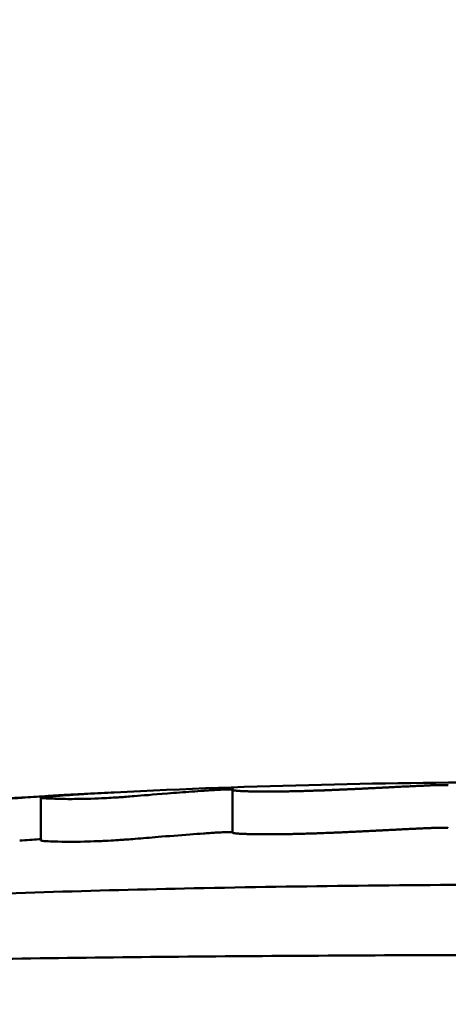
# Model space of a CAD drawing. Units: millimetres. Extents: x -24 to 8160, y 3 to 5165.
# Drawn here: x 3967 to 4047, y 3991 to 4176 of the extents above; entities that cross this region are included whole.
import ezdxf

# ---------------------------------------------------------------- set-up
doc = ezdxf.new("R2010")
doc.units = ezdxf.units.MM
doc.layers.add('MD_Visible', color=7, linetype='Continuous', lineweight=50)
doc.styles.get("Standard").update_dxf_attribs({"font": 'Square-721-BT.ttf'})
doc.dimstyles.new('OLCU', dxfattribs={"dimtxt": 300, "dimasz": 150, "dimexe": 0.18, "dimexo": 0.0625, "dimgap": 50, "dimtad": 1, "dimdec": 0, "dimlfac": 0.1, "dimrnd": 5, "dimzin": 0, "dimdsep": 46, "dimtxsty": 'Standard', "dimcen": 0.09, "dimse1": 1, "dimse2": 1, "dimadec": 0, "dimazin": 0, "dimtfac": 1, "dimtdec": 0, "dimtofl": 0, "dimtmove": 0, "dimatfit": 3, "dimfxl": 1, "dimtolj": 1, "dimtzin": 0, "dimarcsym": 0})

# ---------------------------------------------------------------- blocks, each defined once
blk = doc.blocks.new('*D12')
at = {"color": 0, "lineweight": -2, "transparency": 16777216}
blk.add_line((259.49, 4598.13), (259.49, 123.43), dxfattribs=at)
at = {"color": 0, "transparency": 16777216}
for points in [[(239.49, 4598.13), (279.49, 4598.13), (259.49, 4718.13)], [(239.49, 123.43), (279.49, 123.43), (259.49, 3.43)]]:
    blk.add_solid(points, dxfattribs=at)
at = {"layer": 'Defpoints', "color": 0, "transparency": 16777216}
for p in [(3969.65, 4718.13), (259.49, 3.43), (3523.39, 3.43)]:
    blk.add_point(p, dxfattribs=at)
at = {"color": 0, "transparency": 16777216, "insert": (107.07, 2360.78), "char_height": 200, "attachment_point": 5, "rotation": 90}
blk.add_mtext('\\A1;470', dxfattribs=at)
blk = doc.blocks.new('*D13')
at = {"color": 0, "lineweight": -2, "transparency": 16777216}
blk.add_line((482.55, 4881.16), (8040.04, 4881.16), dxfattribs=at)
at = {"color": 0, "transparency": 16777216}
for points in [[(482.55, 4901.16), (482.55, 4861.16), (362.55, 4881.16)], [(8040.04, 4901.16), (8040.04, 4861.16), (8160.04, 4881.16)]]:
    blk.add_solid(points, dxfattribs=at)
at = {"layer": 'Defpoints', "color": 0, "transparency": 16777216}
for p in [(8160.04, 4881.16), (362.55, 3718.84), (8160.04, 3226.57)]:
    blk.add_point(p, dxfattribs=at)
at = {"color": 0, "transparency": 16777216, "insert": (4261.3, 5033.58), "char_height": 200, "attachment_point": 5}
blk.add_mtext('\\A1;780', dxfattribs=at)

msp = doc.modelspace()

# ---------------------------------------------------------------- linework, layer by layer
at = {"layer": 'MD_Visible'}
for p, q in [((3970.95, 4021.86), (3970.95, 4029.88)), ((4006.86, 4023.33), (4006.86, 4031.34))]:
    msp.add_line(p, q, dxfattribs=at)
for points, knots in [([(4061.3, 4032.78), (4048.97, 4032.78), (4036.34, 4032.64), (4010.71, 4032.02), (3997.72, 4031.55), (3984.69, 4030.89)], [0, 0, 0, 0, 0.5, 0.5, 1, 1, 1, 1]), ([(4006.99, 4031.41), (4006.97, 4031.41), (4006.96, 4031.4), (4006.95, 4031.4), (4006.93, 4031.39), (4006.92, 4031.39), (4006.91, 4031.38), (4006.9, 4031.38), (4006.89, 4031.38), (4006.88, 4031.37), (4006.88, 4031.37), (4006.88, 4031.37), (4006.87, 4031.36), (4006.87, 4031.36), (4006.86, 4031.35), (4006.86, 4031.35), (4006.86, 4031.34), (4006.86, 4031.34), (4006.86, 4031.33), (4006.87, 4031.33), (4006.87, 4031.33), (4006.87, 4031.32), (4006.88, 4031.32), (4006.89, 4031.31), (4006.9, 4031.31), (4006.91, 4031.3), (4006.92, 4031.3), (4006.93, 4031.3), (4006.94, 4031.29), (4006.96, 4031.29), (4006.99, 4031.28), (4007, 4031.28), (4007.01, 4031.27), (4007.03, 4031.27), (4007.03, 4031.27), (4007.03, 4031.27), (4007.04, 4031.27), (4007.06, 4031.26), (4007.09, 4031.26), (4007.13, 4031.25), (4007.16, 4031.25), (4007.2, 4031.24), (4007.24, 4031.24), (4007.27, 4031.23), (4007.31, 4031.23), (4007.35, 4031.22), (4007.38, 4031.22), (4007.41, 4031.22), (4007.43, 4031.21), (4007.46, 4031.21), (4007.5, 4031.21), (4007.53, 4031.2), (4007.56, 4031.2), (4007.59, 4031.2), (4007.63, 4031.19), (4007.66, 4031.19), (4007.69, 4031.19), (4007.72, 4031.19), (4007.75, 4031.18), (4007.77, 4031.18), (4007.8, 4031.18), (4007.84, 4031.18), (4007.9, 4031.17), (4007.95, 4031.17), (4008, 4031.16), (4008.06, 4031.16), (4008.12, 4031.16), (4008.18, 4031.15), (4008.24, 4031.15), (4008.29, 4031.15), (4008.33, 4031.14), (4008.37, 4031.14), (4008.41, 4031.14), (4008.49, 4031.14), (4008.58, 4031.13), (4008.67, 4031.13), (4008.78, 4031.12), (4008.9, 4031.12), (4009.02, 4031.11), (4009.05, 4031.11), (4009.08, 4031.11), (4009.11, 4031.11), (4009.24, 4031.1), (4009.37, 4031.1), (4009.51, 4031.09), (4009.65, 4031.09), (4009.78, 4031.09), (4009.92, 4031.08), (4010.06, 4031.08), (4010.21, 4031.07), (4010.35, 4031.07), (4010.37, 4031.07), (4010.4, 4031.07), (4010.43, 4031.07), (4010.52, 4031.07), (4010.61, 4031.07), (4010.71, 4031.06), (4010.8, 4031.06), (4010.9, 4031.06), (4011, 4031.06), (4011.01, 4031.06), (4011.03, 4031.06), (4011.05, 4031.06), (4011.17, 4031.06), (4011.29, 4031.05), (4011.41, 4031.05), (4011.53, 4031.05), (4011.66, 4031.05), (4011.78, 4031.05), (4011.86, 4031.05), (4011.93, 4031.05), (4012.01, 4031.05), (4012.12, 4031.05), (4012.24, 4031.04), (4012.35, 4031.04), (4012.47, 4031.04), (4012.59, 4031.04), (4012.7, 4031.04), (4012.78, 4031.04), (4012.87, 4031.04), (4012.95, 4031.04), (4012.97, 4031.04), (4012.99, 4031.04), (4013.02, 4031.04), (4013.08, 4031.04), (4013.15, 4031.04), (4013.21, 4031.04), (4013.28, 4031.04), (4013.35, 4031.04), (4013.42, 4031.04), (4013.49, 4031.04), (4013.56, 4031.04), (4013.63, 4031.04), (4013.7, 4031.04), (4013.77, 4031.04), (4013.85, 4031.04), (4013.9, 4031.04), (4013.95, 4031.04), (4014, 4031.04), (4014.13, 4031.04), (4014.25, 4031.04), (4014.37, 4031.04), (4014.46, 4031.04), (4014.55, 4031.04), (4014.64, 4031.05), (4014.85, 4031.05), (4015.08, 4031.05), (4015.3, 4031.05), (4015.44, 4031.05), (4015.58, 4031.05), (4015.72, 4031.06), (4015.94, 4031.06), (4016.16, 4031.06), (4016.38, 4031.06), (4016.6, 4031.07), (4016.82, 4031.07), (4017.04, 4031.07), (4017.24, 4031.08), (4017.43, 4031.08), (4017.63, 4031.09), (4017.79, 4031.09), (4017.95, 4031.09), (4018.11, 4031.09), (4018.27, 4031.1), (4018.43, 4031.1), (4018.58, 4031.1), (4018.74, 4031.11), (4018.9, 4031.11), (4019.05, 4031.12), (4019.21, 4031.12), (4019.37, 4031.12), (4019.52, 4031.13), (4019.72, 4031.13), (4019.91, 4031.14), (4020.1, 4031.14), (4020.29, 4031.15), (4020.47, 4031.15), (4020.65, 4031.16), (4020.79, 4031.16), (4020.93, 4031.17), (4021.08, 4031.17), (4021.24, 4031.18), (4021.41, 4031.18), (4021.57, 4031.19), (4021.59, 4031.19), (4021.61, 4031.19), (4021.63, 4031.19), (4021.81, 4031.19), (4021.99, 4031.2), (4022.17, 4031.21), (4022.35, 4031.21), (4022.53, 4031.22), (4022.71, 4031.22), (4022.85, 4031.23), (4022.98, 4031.23), (4023.12, 4031.24), (4023.26, 4031.24), (4023.39, 4031.25), (4023.53, 4031.25), (4023.56, 4031.26), (4023.59, 4031.26), (4023.62, 4031.26), (4023.76, 4031.26), (4023.9, 4031.27), (4024.04, 4031.27), (4024.11, 4031.28), (4024.17, 4031.28), (4024.23, 4031.28), (4024.45, 4031.29), (4024.67, 4031.3), (4024.89, 4031.31), (4025.06, 4031.31), (4025.24, 4031.32), (4025.41, 4031.33), (4025.64, 4031.34), (4025.87, 4031.35), (4026.1, 4031.36), (4026.33, 4031.37), (4026.57, 4031.38), (4026.8, 4031.39), (4027.04, 4031.4), (4027.28, 4031.41), (4027.51, 4031.42), (4027.76, 4031.43), (4028, 4031.44), (4028.25, 4031.45), (4028.39, 4031.46), (4028.53, 4031.46), (4028.67, 4031.47), (4028.9, 4031.48), (4029.13, 4031.49), (4029.35, 4031.5), (4029.58, 4031.51), (4029.82, 4031.52), (4030.04, 4031.53), (4030.3, 4031.55), (4030.55, 4031.56), (4030.8, 4031.57), (4030.88, 4031.57), (4030.96, 4031.58), (4031.04, 4031.58), (4031.05, 4031.58), (4031.06, 4031.58), (4031.07, 4031.58), (4031.31, 4031.59), (4031.56, 4031.61), (4031.8, 4031.62), (4032.06, 4031.63), (4032.31, 4031.64), (4032.57, 4031.66), (4032.8, 4031.67), (4033.04, 4031.68), (4033.27, 4031.69), (4033.43, 4031.7), (4033.58, 4031.71), (4033.73, 4031.71), (4033.87, 4031.72), (4034.01, 4031.73), (4034.15, 4031.74), (4034.28, 4031.74), (4034.41, 4031.75), (4034.54, 4031.76), (4034.67, 4031.76), (4034.79, 4031.77), (4034.91, 4031.77), (4034.95, 4031.78), (4034.98, 4031.78), (4035.02, 4031.78), (4035.12, 4031.79), (4035.23, 4031.79), (4035.33, 4031.8), (4035.58, 4031.81), (4035.84, 4031.82), (4036.09, 4031.83), (4036.33, 4031.85), (4036.56, 4031.86), (4036.81, 4031.87), (4037.02, 4031.88), (4037.25, 4031.89), (4037.47, 4031.9), (4037.6, 4031.91), (4037.74, 4031.92), (4037.87, 4031.92), (4037.92, 4031.93), (4037.98, 4031.93), (4038.03, 4031.93), (4038.44, 4031.95), (4038.85, 4031.97), (4039.25, 4031.99), (4039.46, 4032), (4039.67, 4032.01), (4039.88, 4032.02), (4040.29, 4032.04), (4040.69, 4032.06), (4041.08, 4032.08), (4041.27, 4032.09), (4041.46, 4032.09), (4041.64, 4032.1), (4042.05, 4032.12), (4042.44, 4032.14), (4042.83, 4032.16), (4043.03, 4032.17), (4043.22, 4032.17), (4043.41, 4032.18), (4043.51, 4032.19), (4043.61, 4032.19), (4043.7, 4032.19), (4043.75, 4032.2), (4043.8, 4032.2), (4043.84, 4032.2), (4043.88, 4032.2), (4043.91, 4032.2), (4043.94, 4032.21), (4043.96, 4032.21), (4043.97, 4032.21), (4043.98, 4032.21)], [-3.717225, -3.717225, -3.717225, -3.717225, -3.703149, -3.703149, -3.703149, -3.689211, -3.689211, -3.689211, -3.675431, -3.675431, -3.675431, -3.669621, -3.669621, -3.669621, -3.655179, -3.655179, -3.655179, -3.641323, -3.641323, -3.641323, -3.633047, -3.633047, -3.633047, -3.618885, -3.618885, -3.618885, -3.609248, -3.609248, -3.609248, -3.596275, -3.596275, -3.596275, -3.588038, -3.588038, -3.588038, -3.586952, -3.586952, -3.586952, -3.573661, -3.573661, -3.573661, -3.560253, -3.560253, -3.560253, -3.547891, -3.547891, -3.547891, -3.540274, -3.540274, -3.540274, -3.53161, -3.53161, -3.53161, -3.523292, -3.523292, -3.523292, -3.515976, -3.515976, -3.515976, -3.510401, -3.510401, -3.510401, -3.499395, -3.499395, -3.499395, -3.487811, -3.487811, -3.487811, -3.477011, -3.477011, -3.477011, -3.470183, -3.470183, -3.470183, -3.455055, -3.455055, -3.455055, -3.435223, -3.435223, -3.435223, -3.430195, -3.430195, -3.430195, -3.408709, -3.408709, -3.408709, -3.386463, -3.386463, -3.386463, -3.363303, -3.363303, -3.363303, -3.358934, -3.358934, -3.358934, -3.343155, -3.343155, -3.343155, -3.326272, -3.326272, -3.326272, -3.323016, -3.323016, -3.323016, -3.301178, -3.301178, -3.301178, -3.278208, -3.278208, -3.278208, -3.264279, -3.264279, -3.264279, -3.242686, -3.242686, -3.242686, -3.21997, -3.21997, -3.21997, -3.203547, -3.203547, -3.203547, -3.199119, -3.199119, -3.199119, -3.185692, -3.185692, -3.185692, -3.171287, -3.171287, -3.171287, -3.156249, -3.156249, -3.156249, -3.140034, -3.140034, -3.140034, -3.128466, -3.128466, -3.128466, -3.09842, -3.09842, -3.09842, -3.074428, -3.074428, -3.074428, -3.013909, -3.013909, -3.013909, -2.975686, -2.975686, -2.975686, -2.918039, -2.918039, -2.918039, -2.860046, -2.860046, -2.860046, -2.80909, -2.80909, -2.80909, -2.768143, -2.768143, -2.768143, -2.728192, -2.728192, -2.728192, -2.688097, -2.688097, -2.688097, -2.648001, -2.648001, -2.648001, -2.598618, -2.598618, -2.598618, -2.551427, -2.551427, -2.551427, -2.515271, -2.515271, -2.515271, -2.472449, -2.472449, -2.472449, -2.46777, -2.46777, -2.46777, -2.421355, -2.421355, -2.421355, -2.374939, -2.374939, -2.374939, -2.340028, -2.340028, -2.340028, -2.304577, -2.304577, -2.304577, -2.29719, -2.29719, -2.29719, -2.260026, -2.260026, -2.260026, -2.243748, -2.243748, -2.243748, -2.185294, -2.185294, -2.185294, -2.13786, -2.13786, -2.13786, -2.074385, -2.074385, -2.074385, -2.007896, -2.007896, -2.007896, -1.939209, -1.939209, -1.939209, -1.865923, -1.865923, -1.865923, -1.822654, -1.822654, -1.822654, -1.751513, -1.751513, -1.751513, -1.676048, -1.676048, -1.676048, -1.590442, -1.590442, -1.590442, -1.563127, -1.563127, -1.563127, -1.55938, -1.55938, -1.55938, -1.472669, -1.472669, -1.472669, -1.380056, -1.380056, -1.380056, -1.294449, -1.294449, -1.294449, -1.239311, -1.239311, -1.239311, -1.18824, -1.18824, -1.18824, -1.140303, -1.140303, -1.140303, -1.095771, -1.095771, -1.095771, -1.083134, -1.083134, -1.083134, -1.045262, -1.045262, -1.045262, -0.955117, -0.955117, -0.955117, -0.871841, -0.871841, -0.871841, -0.795835, -0.795835, -0.795835, -0.750734, -0.750734, -0.750734, -0.733439, -0.733439, -0.733439, -0.594064, -0.594064, -0.594064, -0.519834, -0.519834, -0.519834, -0.374797, -0.374797, -0.374797, -0.304604, -0.304604, -0.304604, -0.152303, -0.152303, -0.152303, -0.076152, -0.076152, -0.076152, -0.038077, -0.038077, -0.038077, -0.019039, -0.019039, -0.019039, -0.005585, -0.005585, -0.005585, -0.000001, -0.000001, -0.000001, -0.000001]), ([(4043.98, 4032.21), (4044.08, 4032.21), (4044.19, 4032.21), (4044.3, 4032.22), (4044.41, 4032.22), (4044.53, 4032.23), (4044.65, 4032.23), (4044.85, 4032.23), (4045.05, 4032.24), (4045.25, 4032.24), (4045.48, 4032.24), (4045.71, 4032.24), (4045.93, 4032.24), (4046.18, 4032.24), (4046.42, 4032.24), (4046.62, 4032.23), (4046.79, 4032.23), (4046.93, 4032.23), (4047.04, 4032.22), (4047.15, 4032.22), (4047.23, 4032.21), (4047.27, 4032.2)], [-0.4169028, -0.4169028, -0.4169028, -0.4169028, -0.3779805, -0.3779805, -0.3779805, -0.3384163, -0.3384163, -0.3384163, -0.2772933, -0.2772933, -0.2772933, -0.2086072, -0.2086072, -0.2086072, -0.128392, -0.128392, -0.128392, -0.0629827, -0.0629827, -0.0629827, -0.000001, -0.000001, -0.000001, -0.000001]), ([(3897.86, 4022.8), (3898.02, 4022.74), (3898.42, 4022.7), (3900.26, 4022.71), (3901.45, 4022.77), (3903.36, 4022.9), (3904.82, 4023), (3909.45, 4023.42), (3911.94, 4023.68), (3914.96, 4024), (3916.03, 4024.12), (3917.67, 4024.31), (3918.22, 4024.37), (3923.71, 4025), (3928.48, 4025.58), (3934.91, 4026.35), (3937.32, 4026.64), (3941.56, 4027.15), (3945.54, 4027.64), (3954.35, 4028.62), (3957.66, 4028.97), (3964.28, 4029.62), (3966.08, 4029.77), (3966.97, 4029.85)], [0, 0, 0, 0, 0.459758, 0.459758, 0.95783, 0.95783, 1.461716, 1.461716, 2.061094, 2.061094, 2.383747, 2.383747, 2.55209, 2.55209, 4.040028, 4.040028, 4.992246, 4.992246, 5.790483, 5.790483, 6.283267, 6.283267, 6.923327, 6.923327, 6.923327, 6.923327]), ([(3975.75, 4030.42), (3962.86, 4029.69), (3949.98, 4028.79), (3931.96, 4027.25), (3926.68, 4026.76), (3921.44, 4026.24)], [0, 0, 0, 0, 0.7048713, 0.7048713, 1, 1, 1, 1]), ([(3966.97, 4029.85), (3967.03, 4029.86), (3967.1, 4029.86), (3967.25, 4029.87), (3967.34, 4029.88), (3967.43, 4029.89)], [-0.07793367, -0.07793367, -0.07793367, -0.07793367, -0.03896709, -0.03896709, -0.000001, -0.000001, -0.000001, -0.000001]), ([(3967.43, 4029.89), (3968.86, 4029.99), (3970.27, 4030.08), (3972.51, 4030.23), (3973.27, 4030.27), (3973.96, 4030.31), (3974.06, 4030.32), (3974.23, 4030.33), (3974.31, 4030.33), (3974.41, 4030.34), (3974.44, 4030.34), (3974.84, 4030.37), (3975.26, 4030.39), (3975.75, 4030.42)], [0, 0, 0, 0, 0.577391, 0.577391, 0.915114, 0.915114, 0.970209, 0.970209, 1.009446, 1.009446, 1.021873, 1.021873, 1.196655, 1.196655, 1.196655, 1.196655]), ([(3984.69, 4030.89), (3983.05, 4030.81), (3981.56, 4030.73), (3978.78, 4030.56), (3978.28, 4030.52), (3976.85, 4030.43), (3975.91, 4030.36), (3974.64, 4030.26), (3974.17, 4030.23), (3973.34, 4030.16), (3972.7, 4030.11), (3971.6, 4030), (3971.27, 4029.96), (3971, 4029.91), (3970.97, 4029.9), (3970.94, 4029.88), (3970.95, 4029.86), (3971.43, 4029.76), (3973.12, 4029.71), (3974, 4029.68), (3974.09, 4029.68), (3974.34, 4029.67), (3974.5, 4029.66), (3975.83, 4029.64), (3976.98, 4029.64), (3978.73, 4029.66), (3979.49, 4029.68), (3981.35, 4029.74), (3982.22, 4029.78), (3984.04, 4029.87), (3985.03, 4029.93), (3986.55, 4030.03), (3987.42, 4030.1), (3990, 4030.3), (3991.86, 4030.46), (3996.17, 4030.81), (3997.72, 4030.93), (3999.97, 4031.09), (4000.73, 4031.15), (4001.82, 4031.22), (4002.17, 4031.25), (4002.74, 4031.29), (4002.93, 4031.3), (4003.29, 4031.32), (4003.47, 4031.33), (4003.66, 4031.35)], [-5.59301, -5.59301, -5.59301, -5.59301, -5.34141, -5.34141, -5.249146, -5.249146, -5.141063, -5.141063, -5.078105, -5.078105, -5.021832, -5.021832, -4.959784, -4.959784, -4.924916, -4.924916, -4.864793, -4.864793, -4.610426, -4.610426, -4.582796, -4.582796, -4.537325, -4.537325, -4.226218, -4.226218, -4.021053, -4.021053, -3.768483, -3.768483, -3.193758, -3.193758, -2.438361, -2.438361, -1.256813, -1.256813, -0.624549, -0.624549, -0.308679, -0.308679, -0.149317, -0.149317, -0.074507, -0.074507, -0.000001, -0.000001, -0.000001, -0.000001]), ([(3975.75, 4030.42), (3975.87, 4030.42), (3975.98, 4030.43), (3976.22, 4030.44), (3976.34, 4030.45), (3976.69, 4030.47), (3976.92, 4030.48), (3977.62, 4030.52), (3978.09, 4030.55), (3979.32, 4030.61), (3980.1, 4030.65), (3980.87, 4030.68)], [-0.10021048, -0.10021048, -0.10021048, -0.10021048, -0.09903272, -0.09903272, -0.0978564, -0.0978564, -0.09550767, -0.09550767, -0.09083143, -0.09083143, -0.08324791, -0.08324791, -0.08324791, -0.08324791]), ([(4003.66, 4031.35), (4003.82, 4031.36), (4004.02, 4031.37), (4004.23, 4031.38), (4004.41, 4031.39), (4004.61, 4031.4), (4004.8, 4031.41), (4004.99, 4031.41), (4005.17, 4031.42), (4005.36, 4031.42), (4005.56, 4031.43), (4005.76, 4031.44), (4005.94, 4031.44), (4006.17, 4031.44), (4006.37, 4031.45), (4006.54, 4031.45), (4006.7, 4031.45), (4006.82, 4031.44), (4006.9, 4031.44), (4006.95, 4031.44), (4006.99, 4031.43), (4007, 4031.43), (4007.01, 4031.42), (4007.01, 4031.42), (4006.99, 4031.41)], [-0.4922265, -0.4922265, -0.4922265, -0.4922265, -0.4233579, -0.4233579, -0.4233579, -0.3639614, -0.3639614, -0.3639614, -0.3082012, -0.3082012, -0.3082012, -0.2463043, -0.2463043, -0.2463043, -0.1689261, -0.1689261, -0.1689261, -0.093881, -0.093881, -0.093881, -0.0470253, -0.0470253, -0.0470253, -0.000001, -0.000001, -0.000001, -0.000001]), ([(4003.66, 4023.34), (4003.47, 4023.32), (4003.29, 4023.31), (4002.92, 4023.29), (4002.74, 4023.27), (4002.14, 4023.23), (4001.78, 4023.21), (4000.55, 4023.12), (3999.71, 4023.06), (3996.9, 4022.85), (3994.76, 4022.68), (3992.14, 4022.46), (3991.44, 4022.41), (3990.04, 4022.29), (3989.32, 4022.23), (3988, 4022.12), (3987.51, 4022.08), (3986.91, 4022.04), (3986.53, 4022.01), (3985.7, 4021.95), (3985.32, 4021.93), (3984.48, 4021.88), (3983.8, 4021.84), (3982.51, 4021.77), (3982.1, 4021.76), (3980.58, 4021.69), (3979.72, 4021.67), (3978.03, 4021.63), (3977.22, 4021.62), (3976.02, 4021.62), (3975.12, 4021.63), (3972.84, 4021.69), (3971.53, 4021.75), (3971.02, 4021.82), (3970.96, 4021.84), (3970.95, 4021.86), (3970.95, 4021.86), (3970.95, 4021.86)], [0.000001, 0.000001, 0.000001, 0.000001, 0.07439, 0.07439, 0.150631, 0.150631, 0.315823, 0.315823, 0.668485, 0.668485, 1.493868, 1.493868, 1.834034, 1.834034, 2.138466, 2.138466, 2.402446, 2.402446, 2.52346, 2.52346, 2.618946, 2.618946, 2.737286, 2.737286, 2.794447, 2.794447, 2.95451, 2.95451, 3.243812, 3.243812, 3.613423, 3.613423, 4.09961, 4.09961, 4.213921, 4.213921, 4.223024, 4.223024, 4.223024, 4.223024]), ([(4006.86, 4023.43), (4006.77, 4023.44), (4006.65, 4023.44), (4006.49, 4023.44), (4006.33, 4023.44), (4006.15, 4023.43), (4005.94, 4023.43), (4005.73, 4023.43), (4005.5, 4023.42), (4005.26, 4023.41), (4005.06, 4023.41), (4004.86, 4023.4), (4004.66, 4023.39), (4004.59, 4023.39), (4004.51, 4023.38), (4004.44, 4023.38), (4004.39, 4023.38), (4004.34, 4023.38), (4004.29, 4023.37), (4004.25, 4023.37), (4004.21, 4023.37), (4004.17, 4023.37), (4004.13, 4023.37), (4004.09, 4023.36), (4004.05, 4023.36), (4003.99, 4023.36), (4003.93, 4023.35), (4003.87, 4023.35), (4003.79, 4023.35), (4003.72, 4023.34), (4003.66, 4023.34)], [0.1058105, 0.1058105, 0.1058105, 0.1058105, 0.1760793, 0.1760793, 0.1760793, 0.2460174, 0.2460174, 0.2460174, 0.3183114, 0.3183114, 0.3183114, 0.3779867, 0.3779867, 0.3779867, 0.4013702, 0.4013702, 0.4013702, 0.4165, 0.4165, 0.4165, 0.4299543, 0.4299543, 0.4299543, 0.4436665, 0.4436665, 0.4436665, 0.4647231, 0.4647231, 0.4647231, 0.4920421, 0.4920421, 0.4920421, 0.4920421]), ([(4043.98, 4024.2), (4043.64, 4024.19), (4043.29, 4024.17), (4042.94, 4024.16), (4042.6, 4024.14), (4042.26, 4024.12), (4041.92, 4024.11), (4041.83, 4024.11), (4041.74, 4024.1), (4041.64, 4024.1), (4041.3, 4024.08), (4040.96, 4024.07), (4040.63, 4024.05), (4040.42, 4024.04), (4040.21, 4024.03), (4040.01, 4024.02), (4039.67, 4024), (4039.33, 4023.99), (4039, 4023.97), (4038.67, 4023.96), (4038.35, 4023.94), (4038.03, 4023.92), (4037.99, 4023.92), (4037.96, 4023.92), (4037.92, 4023.92), (4037.73, 4023.91), (4037.55, 4023.9), (4037.36, 4023.89), (4037.18, 4023.88), (4037, 4023.87), (4036.82, 4023.86), (4036.64, 4023.85), (4036.46, 4023.84), (4036.29, 4023.84), (4036.11, 4023.83), (4035.93, 4023.82), (4035.76, 4023.81), (4035.62, 4023.8), (4035.47, 4023.79), (4035.33, 4023.79), (4035.3, 4023.79), (4035.27, 4023.78), (4035.24, 4023.78), (4035.12, 4023.78), (4035, 4023.77), (4034.88, 4023.76), (4034.75, 4023.76), (4034.63, 4023.75), (4034.5, 4023.74), (4034.36, 4023.74), (4034.22, 4023.73), (4034.08, 4023.72), (4033.92, 4023.71), (4033.77, 4023.71), (4033.61, 4023.7), (4033.5, 4023.69), (4033.39, 4023.69), (4033.27, 4023.68), (4033.06, 4023.67), (4032.85, 4023.66), (4032.64, 4023.65), (4032.43, 4023.64), (4032.22, 4023.63), (4032.01, 4023.62), (4031.69, 4023.6), (4031.38, 4023.59), (4031.07, 4023.57), (4030.87, 4023.56), (4030.67, 4023.55), (4030.48, 4023.54), (4030.26, 4023.53), (4030.05, 4023.52), (4029.84, 4023.51), (4029.61, 4023.5), (4029.38, 4023.49), (4029.15, 4023.48), (4028.99, 4023.47), (4028.83, 4023.46), (4028.67, 4023.46), (4028.48, 4023.45), (4028.29, 4023.44), (4028.1, 4023.43), (4027.89, 4023.42), (4027.69, 4023.41), (4027.49, 4023.4), (4027.27, 4023.39), (4027.07, 4023.38), (4026.86, 4023.38), (4026.65, 4023.37), (4026.44, 4023.36), (4026.23, 4023.35), (4026.13, 4023.34), (4026.03, 4023.34), (4025.93, 4023.34), (4025.79, 4023.33), (4025.65, 4023.32), (4025.51, 4023.32), (4025.48, 4023.32), (4025.44, 4023.31), (4025.41, 4023.31), (4025.31, 4023.31), (4025.2, 4023.31), (4025.1, 4023.3), (4024.82, 4023.29), (4024.56, 4023.28), (4024.3, 4023.27), (4024.07, 4023.26), (4023.85, 4023.25), (4023.64, 4023.24), (4023.63, 4023.24), (4023.62, 4023.24), (4023.62, 4023.24), (4023.58, 4023.24), (4023.55, 4023.24), (4023.52, 4023.24), (4023.36, 4023.23), (4023.19, 4023.23), (4023.02, 4023.22), (4022.94, 4023.22), (4022.86, 4023.22), (4022.78, 4023.21), (4022.61, 4023.21), (4022.44, 4023.2), (4022.26, 4023.19), (4022.09, 4023.19), (4021.92, 4023.18), (4021.74, 4023.18), (4021.7, 4023.18), (4021.67, 4023.18), (4021.63, 4023.17), (4021.54, 4023.17), (4021.44, 4023.17), (4021.35, 4023.17), (4021.14, 4023.16), (4020.92, 4023.15), (4020.7, 4023.15), (4020.48, 4023.14), (4020.26, 4023.13), (4020.03, 4023.13), (4019.86, 4023.12), (4019.69, 4023.12), (4019.52, 4023.11), (4019.36, 4023.11), (4019.19, 4023.1), (4019.02, 4023.1), (4018.85, 4023.1), (4018.69, 4023.09), (4018.52, 4023.09), (4018.36, 4023.08), (4018.2, 4023.08), (4018.03, 4023.08), (4017.91, 4023.08), (4017.79, 4023.07), (4017.66, 4023.07), (4017.65, 4023.07), (4017.64, 4023.07), (4017.63, 4023.07), (4017.46, 4023.07), (4017.28, 4023.06), (4017.1, 4023.06), (4016.88, 4023.06), (4016.65, 4023.05), (4016.42, 4023.05), (4016.19, 4023.05), (4015.96, 4023.04), (4015.72, 4023.04), (4015.49, 4023.04), (4015.25, 4023.04), (4015, 4023.03), (4014.9, 4023.03), (4014.8, 4023.03), (4014.7, 4023.03), (4014.46, 4023.03), (4014.23, 4023.03), (4014, 4023.03), (4013.9, 4023.03), (4013.81, 4023.03), (4013.72, 4023.03), (4013.63, 4023.03), (4013.54, 4023.03), (4013.45, 4023.03), (4013.36, 4023.03), (4013.28, 4023.03), (4013.2, 4023.03), (4013.12, 4023.03), (4013.05, 4023.03), (4012.98, 4023.03), (4012.97, 4023.03), (4012.96, 4023.03), (4012.95, 4023.03), (4012.94, 4023.03), (4012.92, 4023.03), (4012.91, 4023.03), (4012.71, 4023.03), (4012.52, 4023.03), (4012.33, 4023.03), (4012.22, 4023.03), (4012.11, 4023.03), (4012.01, 4023.03), (4011.87, 4023.03), (4011.73, 4023.03), (4011.6, 4023.04), (4011.46, 4023.04), (4011.32, 4023.04), (4011.19, 4023.04), (4011.06, 4023.04), (4010.93, 4023.05), (4010.8, 4023.05), (4010.69, 4023.05), (4010.58, 4023.05), (4010.47, 4023.05), (4010.46, 4023.06), (4010.44, 4023.06), (4010.43, 4023.06), (4010.31, 4023.06), (4010.2, 4023.06), (4010.09, 4023.06), (4010.08, 4023.06), (4010.08, 4023.06), (4010.07, 4023.06), (4009.96, 4023.07), (4009.86, 4023.07), (4009.76, 4023.07), (4009.75, 4023.07), (4009.75, 4023.07), (4009.74, 4023.07), (4009.73, 4023.07), (4009.71, 4023.07), (4009.7, 4023.07), (4009.64, 4023.08), (4009.58, 4023.08), (4009.52, 4023.08), (4009.47, 4023.08), (4009.41, 4023.08), (4009.35, 4023.09), (4009.33, 4023.09), (4009.3, 4023.09), (4009.27, 4023.09), (4009.24, 4023.09), (4009.22, 4023.09), (4009.19, 4023.09), (4009.16, 4023.09), (4009.14, 4023.09), (4009.11, 4023.09), (4009.1, 4023.09), (4009.08, 4023.1), (4009.07, 4023.1), (4009.06, 4023.1), (4009.04, 4023.1), (4009.03, 4023.1), (4008.94, 4023.1), (4008.85, 4023.1), (4008.77, 4023.11), (4008.68, 4023.11), (4008.59, 4023.12), (4008.51, 4023.12), (4008.47, 4023.12), (4008.44, 4023.13), (4008.41, 4023.13), (4008.35, 4023.13), (4008.3, 4023.13), (4008.25, 4023.14), (4008.2, 4023.14), (4008.15, 4023.14), (4008.11, 4023.14), (4008.06, 4023.15), (4008.02, 4023.15), (4007.97, 4023.15), (4007.93, 4023.16), (4007.89, 4023.16), (4007.85, 4023.16), (4007.83, 4023.16), (4007.81, 4023.17), (4007.8, 4023.17), (4007.77, 4023.17), (4007.74, 4023.17), (4007.71, 4023.17), (4007.68, 4023.18), (4007.65, 4023.18), (4007.62, 4023.18), (4007.6, 4023.18), (4007.57, 4023.19), (4007.54, 4023.19), (4007.51, 4023.19), (4007.47, 4023.2), (4007.44, 4023.2), (4007.42, 4023.2), (4007.39, 4023.21), (4007.36, 4023.21), (4007.36, 4023.21), (4007.36, 4023.21), (4007.35, 4023.21), (4007.33, 4023.21), (4007.31, 4023.22), (4007.28, 4023.22), (4007.24, 4023.22), (4007.2, 4023.23), (4007.16, 4023.24), (4007.12, 4023.24), (4007.09, 4023.25), (4007.06, 4023.25), (4007.05, 4023.26), (4007.04, 4023.26), (4007.04, 4023.26), (4007.01, 4023.26), (4006.98, 4023.27), (4006.96, 4023.28), (4006.94, 4023.28), (4006.92, 4023.29), (4006.91, 4023.29), (4006.89, 4023.3), (4006.88, 4023.31), (4006.88, 4023.31), (4006.87, 4023.31), (4006.87, 4023.31), (4006.87, 4023.31), (4006.87, 4023.32), (4006.86, 4023.32), (4006.86, 4023.33), (4006.86, 4023.33), (4006.86, 4023.33), (4006.86, 4023.33)], [0.000001, 0.000001, 0.000001, 0.000001, 0.140808, 0.140808, 0.140808, 0.279418, 0.279418, 0.279418, 0.317816, 0.317816, 0.317816, 0.458523, 0.458523, 0.458523, 0.54621, 0.54621, 0.54621, 0.692483, 0.692483, 0.692483, 0.838756, 0.838756, 0.838756, 0.855631, 0.855631, 0.855631, 0.942646, 0.942646, 0.942646, 1.030918, 1.030918, 1.030918, 1.120263, 1.120263, 1.120263, 1.212241, 1.212241, 1.212241, 1.29113, 1.29113, 1.29113, 1.309076, 1.309076, 1.309076, 1.376897, 1.376897, 1.376897, 1.448715, 1.448715, 1.448715, 1.528198, 1.528198, 1.528198, 1.617656, 1.617656, 1.617656, 1.680047, 1.680047, 1.680047, 1.798593, 1.798593, 1.798593, 1.911579, 1.911579, 1.911579, 2.085425, 2.085425, 2.085425, 2.197855, 2.197855, 2.197855, 2.322067, 2.322067, 2.322067, 2.463248, 2.463248, 2.463248, 2.563913, 2.563913, 2.563913, 2.686336, 2.686336, 2.686336, 2.825194, 2.825194, 2.825194, 2.970624, 2.970624, 2.970624, 3.126307, 3.126307, 3.126307, 3.201604, 3.201604, 3.201604, 3.311246, 3.311246, 3.311246, 3.339347, 3.339347, 3.339347, 3.423098, 3.423098, 3.423098, 3.654444, 3.654444, 3.654444, 3.860009, 3.860009, 3.860009, 3.867774, 3.867774, 3.867774, 3.898072, 3.898072, 3.898072, 4.060653, 4.060653, 4.060653, 4.136885, 4.136885, 4.136885, 4.298924, 4.298924, 4.298924, 4.453508, 4.453508, 4.453508, 4.484725, 4.484725, 4.484725, 4.564021, 4.564021, 4.564021, 4.742228, 4.742228, 4.742228, 4.918236, 4.918236, 4.918236, 5.046874, 5.046874, 5.046874, 5.172361, 5.172361, 5.172361, 5.294024, 5.294024, 5.294024, 5.409391, 5.409391, 5.409391, 5.496111, 5.496111, 5.496111, 5.503436, 5.503436, 5.503436, 5.626433, 5.626433, 5.626433, 5.781519, 5.781519, 5.781519, 5.936566, 5.936566, 5.936566, 6.094614, 6.094614, 6.094614, 6.161547, 6.161547, 6.161547, 6.314295, 6.314295, 6.314295, 6.375481, 6.375481, 6.375481, 6.434221, 6.434221, 6.434221, 6.488376, 6.488376, 6.488376, 6.535709, 6.535709, 6.535709, 6.542532, 6.542532, 6.542532, 6.551574, 6.551574, 6.551574, 6.68257, 6.68257, 6.68257, 6.761678, 6.761678, 6.761678, 6.867176, 6.867176, 6.867176, 6.979921, 6.979921, 6.979921, 7.09861, 7.09861, 7.09861, 7.208089, 7.208089, 7.208089, 7.223995, 7.223995, 7.223995, 7.348175, 7.348175, 7.348175, 7.354775, 7.354775, 7.354775, 7.486746, 7.486746, 7.486746, 7.494895, 7.494895, 7.494895, 7.513012, 7.513012, 7.513012, 7.591368, 7.591368, 7.591368, 7.665196, 7.665196, 7.665196, 7.700636, 7.700636, 7.700636, 7.735189, 7.735189, 7.735189, 7.768122, 7.768122, 7.768122, 7.785487, 7.785487, 7.785487, 7.801871, 7.801871, 7.801871, 7.912761, 7.912761, 7.912761, 8.02228, 8.02228, 8.02228, 8.064038, 8.064038, 8.064038, 8.132588, 8.132588, 8.132588, 8.195417, 8.195417, 8.195417, 8.2561, 8.2561, 8.2561, 8.31382, 8.31382, 8.31382, 8.338236, 8.338236, 8.338236, 8.37913, 8.37913, 8.37913, 8.421884, 8.421884, 8.421884, 8.466347, 8.466347, 8.466347, 8.516439, 8.516439, 8.516439, 8.563443, 8.563443, 8.563443, 8.567713, 8.567713, 8.567713, 8.610185, 8.610185, 8.610185, 8.693164, 8.693164, 8.693164, 8.774583, 8.774583, 8.774583, 8.795058, 8.795058, 8.795058, 8.878257, 8.878257, 8.878257, 8.955136, 8.955136, 8.955136, 9.028995, 9.028995, 9.028995, 9.042784, 9.042784, 9.042784, 9.114304, 9.114304, 9.114304, 9.129405, 9.129405, 9.129405, 9.129405]), ([(4047.27, 4024.2), (4047.22, 4024.2), (4047.12, 4024.21), (4046.99, 4024.22), (4046.88, 4024.22), (4046.75, 4024.23), (4046.6, 4024.23), (4046.4, 4024.23), (4046.17, 4024.24), (4045.93, 4024.24), (4045.7, 4024.24), (4045.46, 4024.24), (4045.22, 4024.23), (4044.96, 4024.23), (4044.71, 4024.22), (4044.47, 4024.22), (4044.3, 4024.21), (4044.13, 4024.21), (4043.98, 4024.2)], [0.000001, 0.000001, 0.000001, 0.000001, 0.0724651, 0.0724651, 0.0724651, 0.1311536, 0.1311536, 0.1311536, 0.2084911, 0.2084911, 0.2084911, 0.2803317, 0.2803317, 0.2803317, 0.358159, 0.358159, 0.358159, 0.4170959, 0.4170959, 0.4170959, 0.4170959]), ([(3967.43, 4021.87), (3967.34, 4021.86), (3967.25, 4021.86), (3967.1, 4021.84), (3967.03, 4021.84), (3966.97, 4021.83)], [0.000001, 0.000001, 0.000001, 0.000001, 0.03896764, 0.03896764, 0.07793477, 0.07793477, 0.07793477, 0.07793477]), ([(3943.9, 4011.13), (3962.15, 4011.93), (3980.82, 4012.5), (4020.02, 4013.32), (4040.69, 4013.55), (4061.29, 4013.59)], [0, 0, 0, 0, 5.701199, 5.701199, 11.880365, 11.880365, 11.880365, 11.880365]), ([(3890.05, 3997.65), (3906.81, 3998.38), (3924.19, 3998.88), (3959.82, 3999.64), (3978.18, 3999.89), (4015.29, 4000.23), (4034.14, 4000.34), (4055.74, 4000.39), (4058.52, 4000.4), (4061.29, 4000.4)], [0, 0, 0, 0, 5.577595, 5.577595, 11.208685, 11.208685, 16.856237, 16.856237, 17.688966, 17.688966, 17.688966, 17.688966])]:
    msp.add_open_spline(points, degree=3, knots=knots, dxfattribs=at)
msp.add_open_spline([(3970.95, 4022.11), (3969.91, 4022.04), (3968.73, 4021.96), (3967.43, 4021.87)], degree=3, dxfattribs=at)

# ---------------------------------------------------------------- dimensions: what is measured, and where the dimension line sits
dim = msp.add_linear_dim(base=(8160.04, 4881.16), p1=(362.55, 3718.84), p2=(8160.04, 3226.57), dimstyle='OLCU', override={"dimtxt": 200, "dimasz": 120})
dim.commit()
dim.dimension.update_dxf_attribs({"geometry": '*D13', "text_midpoint": (4261.3, 5033.58)})
dim = msp.add_linear_dim(base=(259.49, 3.43), p1=(3969.65, 4718.13), p2=(3523.39, 3.43), angle=90, dimstyle='OLCU', override={"dimtxt": 200, "dimasz": 120})
dim.commit()
dim.dimension.update_dxf_attribs({"geometry": '*D12', "text_midpoint": (107.07, 2360.78)})

doc.saveas('drawing.dxf')
